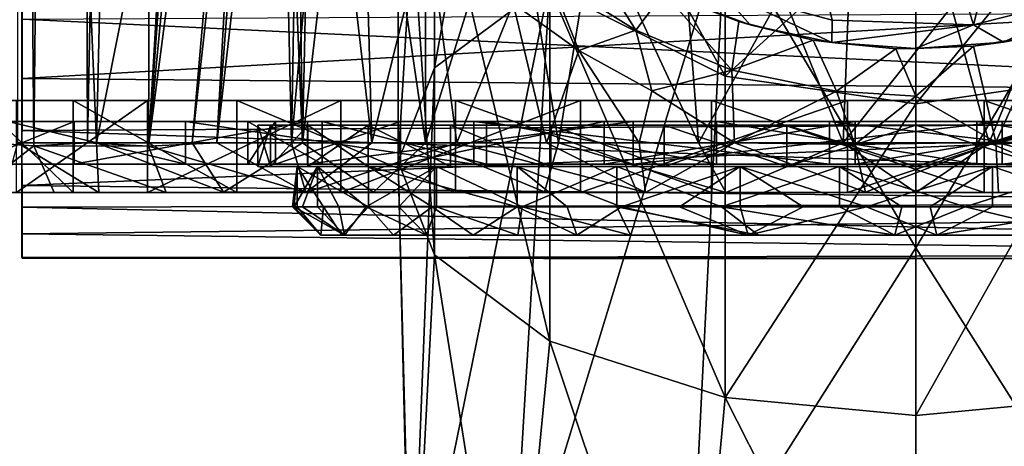
# Model space of a CAD drawing. Units: inches. Extents: x -5.5 to 8, y -10 to 11.2.
# Drawn here: x -0.7 to 0.1, y 7.8 to 8.1 of the extents above; entities that cross this region are included whole.
import ezdxf

# ---------------------------------------------------------------- set-up
doc = ezdxf.new("R2010")
doc.units = ezdxf.units.IN
doc.layers.get('0').update_dxf_attribs({"true_color": 0xc2ced6})

msp = doc.modelspace()

# ---------------------------------------------------------------- linework, layer by layer
for points in [[(-0.77434, 8.04461), (-0.76325, 11.19422), (-0.73636, 8.04202), (-0.77434, 8.04461)], [(-0.73636, 8.04202), (-0.76325, 11.19422), (-0.70299, 11.19422), (-0.73636, 8.04202)], [(-0.61125, 11.19422), (-0.74987, 9.61942), (-0.6838, 8.04461), (-0.61125, 11.19422)], [(-0.70299, 11.19422), (-0.69138, 8.04461), (-0.73636, 8.04202), (-0.70299, 11.19422)], [(-0.69138, 8.04461), (-0.70299, 11.19422), (-0.62932, 11.19422), (-0.69138, 8.04461)], [(-0.64025, 8.04194), (-0.69138, 8.04461), (-0.62932, 11.19422), (-0.64025, 8.04194)], [(-0.54115, 8.763), (-0.61125, 11.19422), (-0.6838, 8.04461), (-0.54115, 8.763)], [(-0.54104, 9.72381), (-0.64025, 8.04194), (-0.62932, 11.19422), (-0.54104, 9.72381)], [(0.04975, 8.14323), (-0.06835, 8.14713), (-0.47088, 9.83669), (0.04975, 8.14323)], [(-0.47088, 9.83669), (0.47409, 9.8364), (0.04975, 8.14323), (-0.47088, 9.83669)], [(-0.47088, 9.83669), (-0.06835, 8.14713), (-0.16324, 8.17297), (-0.47088, 9.83669)], [(0.04975, 8.14323), (0.47409, 9.8364), (0.16582, 8.17277), (0.04975, 8.14323)], [(-0.54108, 9.44631), (-0.64025, 8.04194), (-0.54104, 9.72381), (-0.54108, 9.44631)], [(-0.74987, 8.04461), (-0.6838, 8.04461), (-0.74987, 9.61942), (-0.74987, 8.04461)], [(-0.54108, 9.44631), (-0.54108, 9.07604), (-0.64025, 8.04194), (-0.54108, 9.44631)], [(-0.64025, 8.04194), (-0.54108, 9.07604), (-0.54095, 8.80282), (-0.64025, 8.04194)], [(-0.54095, 8.80282), (-0.58317, 8.04461), (-0.64025, 8.04194), (-0.54095, 8.80282)], [(-0.58317, 8.04461), (-0.54095, 8.80282), (-0.54086, 8.59169), (-0.58317, 8.04461)], [(-0.6838, 8.04461), (-0.60377, 8.04461), (-0.54115, 8.763), (-0.6838, 8.04461)], [(-0.60377, 8.04461), (-0.53672, 8.65376), (-0.54115, 8.763), (-0.60377, 8.04461)], [(-0.53672, 8.65376), (-0.60377, 8.04461), (-0.51142, 8.04461), (-0.53672, 8.65376)], [(-0.51142, 8.04461), (-0.51864, 8.56683), (-0.53672, 8.65376), (-0.51142, 8.04461)], [(-0.40106, 8.10732), (-0.30463, 8.17933), (-0.30463, 8.64344), (-0.40106, 8.10732)], [(-0.30463, 8.64344), (-0.40106, 8.53097), (-0.40106, 8.10732), (-0.30463, 8.64344)], [(-0.5311, 8.50152), (-0.58317, 8.04461), (-0.54086, 8.59169), (-0.5311, 8.50152)], [(-0.50155, 8.51439), (-0.51864, 8.56683), (-0.51142, 8.04461), (-0.50155, 8.51439)], [(-0.43147, 8.02913), (-0.40106, 8.10732), (-0.40106, 8.53097), (-0.43147, 8.02913)], [(-0.40106, 8.53097), (-0.43147, 8.40885), (-0.43147, 8.02913), (-0.40106, 8.53097)], [(-0.51142, 8.04461), (-0.46604, 8.43675), (-0.50155, 8.51439), (-0.51142, 8.04461)], [(-0.5208, 8.04461), (-0.58317, 8.04461), (-0.5311, 8.50152), (-0.5208, 8.04461)], [(-0.5208, 8.04461), (-0.5311, 8.50152), (-0.51392, 8.43249), (-0.5208, 8.04461)], [(-0.46604, 8.43675), (-0.51142, 8.04461), (-0.40863, 8.04461), (-0.46604, 8.43675)], [(-0.40863, 8.04461), (-0.40856, 8.35234), (-0.46604, 8.43675), (-0.40863, 8.04461)], [(-0.5208, 8.04461), (-0.51392, 8.43249), (-0.49153, 8.37077), (-0.5208, 8.04461)], [(-0.40106, 7.95094), (-0.43147, 8.02913), (-0.43147, 8.40885), (-0.40106, 7.95094)], [(-0.43147, 8.40885), (-0.40106, 8.28674), (-0.40106, 7.95094), (-0.43147, 8.40885)], [(-0.45365, 8.04461), (-0.5208, 8.04461), (-0.49153, 8.37077), (-0.45365, 8.04461)], [(-0.49153, 8.37077), (-0.46067, 8.31013), (-0.45365, 8.04461), (-0.49153, 8.37077)], [(-0.74617, 8.05494), (-0.74617, 8.36507), (-0.74614, 8.14799), (-0.74617, 8.05494)], [(-0.74617, 8.36507), (-0.74617, 8.05494), (-0.74617, 8.2314), (-0.74617, 8.36507)], [(-0.15781, 8.10039), (-0.30463, 8.17427), (-0.30463, 8.36433), (-0.15781, 8.10039)], [(-0.30463, 8.36433), (-0.15781, 8.27335), (-0.15781, 8.10039), (-0.30463, 8.36433)], [(-0.40863, 8.04461), (-0.33517, 8.27898), (-0.40856, 8.35234), (-0.40863, 8.04461)], [(-0.45365, 8.04461), (-0.46067, 8.31013), (-0.40726, 8.23214), (-0.45365, 8.04461)], [(-0.30463, 7.87893), (-0.40106, 7.95094), (-0.40106, 8.28674), (-0.30463, 7.87893)], [(-0.40106, 8.28674), (-0.30463, 8.17427), (-0.30463, 7.87893), (-0.40106, 8.28674)], [(-0.33517, 8.27898), (-0.40863, 8.04461), (-0.29748, 8.04461), (-0.33517, 8.27898)], [(-0.29748, 8.04461), (-0.26693, 8.23149), (-0.33517, 8.27898), (-0.29748, 8.04461)], [(-0.15781, 8.10039), (-0.15781, 8.27335), (0.0016, 8.24467), (-0.15781, 8.10039)], [(0.0016, 8.0771), (0.0016, 8.24467), (0.16101, 8.27335), (0.0016, 8.0771)], [(0.16101, 8.27335), (0.16101, 8.10039), (0.0016, 8.0771), (0.16101, 8.27335)], [(0.0016, 8.24467), (0.0016, 8.0771), (-0.15781, 8.10039), (0.0016, 8.24467)], [(0.0016, 8.24154), (-0.15781, 8.22663), (0.0016, 7.95671), (0.0016, 8.24154)], [(0.0016, 8.24154), (0.0016, 7.95671), (0.16101, 8.22663), (0.0016, 8.24154)], [(0.99794, 8.19755), (-0.74617, 8.2314), (-0.74594, 8.09832), (0.99794, 8.19755)], [(-0.74617, 8.2314), (-0.74617, 8.00898), (-0.74594, 8.09832), (-0.74617, 8.2314)], [(-0.74617, 8.00898), (-0.74617, 8.2314), (-0.74617, 8.05494), (-0.74617, 8.00898)], [(-0.40726, 8.23214), (-0.38235, 8.04461), (-0.45365, 8.04461), (-0.40726, 8.23214)], [(-0.38235, 8.04461), (-0.40726, 8.23214), (-0.33538, 8.16117), (-0.38235, 8.04461)], [(-0.26693, 8.23149), (-0.29748, 8.04461), (-0.18025, 8.04461), (-0.26693, 8.23149)], [(-0.18025, 8.04461), (-0.19172, 8.19429), (-0.26693, 8.23149), (-0.18025, 8.04461)], [(-0.15781, 8.22663), (-0.30463, 8.17933), (-0.33699, 7.63945), (-0.15781, 8.22663)], [(-0.33699, 7.63945), (-0.1863, 7.66031), (-0.15781, 8.22663), (-0.33699, 7.63945)], [(0.0016, 7.95671), (-0.15781, 8.22663), (-0.1863, 7.66031), (0.0016, 7.95671)], [(0.16101, 8.22663), (0.0016, 7.95671), (0.1895, 7.66031), (0.16101, 8.22663)], [(-0.30514, 8.18433), (-0.27711, 8.20935), (-0.2328, 8.13878), (-0.30514, 8.18433)], [(-0.2328, 8.13878), (-0.27711, 8.20935), (-0.20911, 8.17), (-0.2328, 8.13878)], [(-0.74594, 8.09832), (0.99794, 8.08304), (0.99794, 8.19755), (-0.74594, 8.09832)], [(-0.18025, 8.04461), (-0.11035, 8.17007), (-0.19172, 8.19429), (-0.18025, 8.04461)], [(-0.30463, 8.17933), (-0.40106, 8.10732), (-0.42061, 7.60929), (-0.30463, 8.17933)], [(-0.42061, 7.60929), (-0.33699, 7.63945), (-0.30463, 8.17933), (-0.42061, 7.60929)], [(-0.28024, 8.12173), (-0.33538, 8.16117), (-0.30514, 8.18433), (-0.28024, 8.12173)], [(-0.2328, 8.13878), (-0.28024, 8.12173), (-0.30514, 8.18433), (-0.2328, 8.13878)], [(-0.15781, 7.83163), (-0.30463, 7.87893), (-0.30463, 8.17427), (-0.15781, 7.83163)], [(-0.30463, 8.17427), (-0.15781, 8.10039), (-0.15781, 7.83163), (-0.30463, 8.17427)], [(-0.13705, 8.14329), (-0.20284, 8.16783), (-0.16324, 8.17297), (-0.13705, 8.14329)], [(-0.06872, 8.12842), (-0.13705, 8.14329), (-0.16324, 8.17297), (-0.06872, 8.12842)], [(-0.16324, 8.17297), (-0.06835, 8.14713), (-0.06872, 8.12842), (-0.16324, 8.17297)], [(0.16582, 8.17277), (0.07493, 8.12891), (0.04975, 8.14323), (0.16582, 8.17277)], [(0.07493, 8.12891), (0.16582, 8.17277), (0.14025, 8.14329), (0.07493, 8.12891)], [(-0.15248, 8.1055), (-0.2328, 8.13878), (-0.20911, 8.17), (-0.15248, 8.1055)], [(-0.20911, 8.17), (-0.14661, 8.14617), (-0.15248, 8.1055), (-0.20911, 8.17)], [(-0.14661, 8.14617), (-0.20911, 8.17), (-0.20284, 8.16783), (-0.14661, 8.14617)], [(-0.14661, 8.14617), (-0.20284, 8.16783), (-0.13705, 8.14329), (-0.14661, 8.14617)], [(-0.05931, 8.04461), (-0.11035, 8.17007), (-0.18025, 8.04461), (-0.05931, 8.04461)], [(-0.05931, 8.04461), (-0.05477, 8.16099), (-0.11035, 8.17007), (-0.05931, 8.04461)], [(0.0315, 8.15842), (0.06286, 8.04461), (0.11378, 8.17008), (0.0315, 8.15842)], [(0.11378, 8.17008), (0.06286, 8.04461), (0.18379, 8.04461), (0.11378, 8.17008)], [(-0.74614, 8.14799), (0.99793, 8.15737), (0.99792, 8.06429), (-0.74614, 8.14799)], [(-0.30753, 8.04461), (-0.38235, 8.04461), (-0.33538, 8.16117), (-0.30753, 8.04461)], [(-0.30753, 8.04461), (-0.33538, 8.16117), (-0.28024, 8.12173), (-0.30753, 8.04461)], [(0.0315, 8.15842), (-0.05477, 8.16099), (-0.05931, 8.04461), (0.0315, 8.15842)], [(-0.05931, 8.04461), (0.06286, 8.04461), (0.0315, 8.15842), (-0.05931, 8.04461)], [(0.99792, 8.06429), (-0.74617, 8.05494), (-0.74614, 8.14799), (0.99792, 8.06429)], [(-0.15248, 8.1055), (-0.14661, 8.14617), (-0.08426, 8.13044), (-0.15248, 8.1055)], [(-0.13705, 8.14329), (-0.08426, 8.13044), (-0.14661, 8.14617), (-0.13705, 8.14329)], [(-0.06872, 8.12842), (-0.06835, 8.14713), (0.04975, 8.14323), (-0.06872, 8.12842)], [(-0.2328, 8.13878), (-0.21919, 8.08808), (-0.28024, 8.12173), (-0.2328, 8.13878)], [(-0.15248, 8.1055), (-0.21919, 8.08808), (-0.2328, 8.13878), (-0.15248, 8.1055)], [(-0.13705, 8.14329), (-0.06872, 8.12842), (-0.08426, 8.13044), (-0.13705, 8.14329)], [(0.04975, 8.14323), (0.00132, 8.12338), (-0.06872, 8.12842), (0.04975, 8.14323)], [(0.07493, 8.12891), (0.00132, 8.12338), (0.04975, 8.14323), (0.07493, 8.12891)], [(0.07493, 8.12891), (0.14025, 8.14329), (0.10919, 8.13525), (0.07493, 8.12891)], [(-0.15248, 8.1055), (-0.08426, 8.13044), (-0.06469, 8.08788), (-0.15248, 8.1055)], [(-0.06469, 8.08788), (-0.08426, 8.13044), (-0.01521, 8.12334), (-0.06469, 8.08788)], [(-0.01521, 8.12334), (-0.08426, 8.13044), (-0.06872, 8.12842), (-0.01521, 8.12334)], [(0.06862, 8.04523), (0.04973, 8.12533), (0.10919, 8.13525), (0.06862, 8.04523)], [(0.10919, 8.13525), (0.04973, 8.12533), (0.07493, 8.12891), (0.10919, 8.13525)], [(0.10919, 8.13525), (0.11728, 8.05288), (0.06862, 8.04523), (0.10919, 8.13525)], [(-0.22991, 8.04461), (-0.30753, 8.04461), (-0.28024, 8.12173), (-0.22991, 8.04461)], [(-0.28024, 8.12173), (-0.21919, 8.08808), (-0.22991, 8.04461), (-0.28024, 8.12173)], [(-0.06872, 8.12842), (0.00132, 8.12338), (-0.01521, 8.12334), (-0.06872, 8.12842)], [(-0.01521, 8.12334), (0.00162, 8.08353), (-0.06469, 8.08788), (-0.01521, 8.12334)], [(-0.01521, 8.12334), (0.04973, 8.12533), (0.00162, 8.08353), (-0.01521, 8.12334)], [(0.04973, 8.12533), (-0.01521, 8.12334), (0.00132, 8.12338), (0.04973, 8.12533)], [(0.00132, 8.12338), (0.07493, 8.12891), (0.04973, 8.12533), (0.00132, 8.12338)], [(0.00162, 8.08353), (0.04973, 8.12533), (0.06862, 8.04523), (0.00162, 8.08353)], [(-0.43147, 8.02913), (-0.42061, 7.60929), (-0.40106, 8.10732), (-0.43147, 8.02913)], [(-0.15248, 8.1055), (-0.15016, 8.04461), (-0.21919, 8.08808), (-0.15248, 8.1055)], [(-0.15016, 8.04461), (-0.15248, 8.1055), (-0.06469, 8.08788), (-0.15016, 8.04461)], [(0.99794, 8.08304), (-0.74594, 8.09832), (-0.74617, 8.00898), (0.99794, 8.08304)], [(-0.15781, 7.83163), (-0.15781, 8.10039), (0.0016, 8.0771), (-0.15781, 7.83163)], [(0.16101, 8.10039), (0.16101, 7.83163), (0.0016, 7.81672), (0.16101, 8.10039)], [(0.0016, 7.81672), (0.0016, 8.0771), (0.16101, 8.10039), (0.0016, 7.81672)], [(-0.74617, 8.00898), (0.99793, 7.98914), (0.99794, 8.08304), (-0.74617, 8.00898)], [(-0.15016, 8.04461), (-0.22991, 8.04461), (-0.21919, 8.08808), (-0.15016, 8.04461)], [(-0.06469, 8.08788), (-0.04936, 8.04314), (-0.15016, 8.04461), (-0.06469, 8.08788)], [(-0.06469, 8.08788), (0.00162, 8.08353), (-0.04936, 8.04314), (-0.06469, 8.08788)], [(-0.04936, 8.04314), (0.00162, 8.08353), (0.06862, 8.04523), (-0.04936, 8.04314)], [(-0.78323, 8.08005), (-0.78323, 8.0032), (-0.70338, 8.0032), (-0.78323, 8.08005)], [(-0.70338, 8.0032), (-0.70338, 8.08005), (-0.78323, 8.08005), (-0.70338, 8.0032)], [(-0.78323, 8.08005), (-0.70338, 8.08005), (-0.56643, 8.08005), (-0.78323, 8.08005)], [(-0.38345, 8.08005), (-0.78323, 8.08005), (-0.56643, 8.08005), (-0.38345, 8.08005)], [(-0.78323, 8.08005), (-0.38345, 8.08005), (0.48278, 8.08005), (-0.78323, 8.08005)], [(-0.75085, 8.08005), (-0.78323, 8.08005), (0.48278, 8.08005), (-0.75085, 8.08005)], [(-0.64126, 8.08005), (-0.64126, 8.0032), (-0.75085, 8.0032), (-0.64126, 8.08005)], [(-0.75085, 8.0032), (-0.75085, 8.08005), (-0.64126, 8.08005), (-0.75085, 8.0032)], [(-0.64126, 8.08005), (-0.75085, 8.08005), (0.48278, 8.08005), (-0.64126, 8.08005)], [(-0.70338, 8.08005), (-0.70338, 8.0032), (-0.56643, 8.0032), (-0.70338, 8.08005)], [(-0.56643, 8.0032), (-0.56643, 8.08005), (-0.70338, 8.08005), (-0.56643, 8.0032)], [(-0.47958, 8.08005), (-0.47958, 8.0032), (-0.64126, 8.0032), (-0.47958, 8.08005)], [(-0.64126, 8.0032), (-0.64126, 8.08005), (-0.47958, 8.08005), (-0.64126, 8.0032)], [(0.48278, 8.08005), (0.56963, 8.08005), (-0.64126, 8.08005), (0.48278, 8.08005)], [(-0.27892, 8.08005), (-0.47958, 8.08005), (-0.64126, 8.08005), (-0.27892, 8.08005)], [(-0.64126, 8.08005), (0.56963, 8.08005), (-0.27892, 8.08005), (-0.64126, 8.08005)], [(-0.56643, 8.08005), (-0.56643, 8.0032), (-0.38345, 8.0032), (-0.56643, 8.08005)], [(-0.38345, 8.0032), (-0.38345, 8.08005), (-0.56643, 8.08005), (-0.38345, 8.0032)], [(-0.27892, 8.08005), (-0.27892, 8.0032), (-0.47958, 8.0032), (-0.27892, 8.08005)], [(-0.47958, 8.0032), (-0.47958, 8.08005), (-0.27892, 8.08005), (-0.47958, 8.0032)], [(-0.38345, 8.08005), (-0.38345, 8.0032), (-0.16928, 8.0032), (-0.38345, 8.08005)], [(-0.16928, 8.0032), (-0.16928, 8.08005), (-0.38345, 8.08005), (-0.16928, 8.0032)], [(-0.38345, 8.08005), (-0.16928, 8.08005), (0.05874, 8.08005), (-0.38345, 8.08005)], [(0.48278, 8.08005), (-0.38345, 8.08005), (0.05874, 8.08005), (0.48278, 8.08005)], [(-0.05553, 8.08005), (-0.05553, 8.0032), (-0.27892, 8.0032), (-0.05553, 8.08005)], [(-0.27892, 8.0032), (-0.27892, 8.08005), (-0.05553, 8.08005), (-0.27892, 8.0032)], [(0.56963, 8.08005), (-0.05553, 8.08005), (-0.27892, 8.08005), (0.56963, 8.08005)], [(-0.16928, 8.08005), (-0.16928, 8.0032), (0.05874, 8.0032), (-0.16928, 8.08005)], [(0.05874, 8.0032), (0.05874, 8.08005), (-0.16928, 8.08005), (0.05874, 8.0032)], [(0.0016, 8.0771), (0.0016, 7.81672), (-0.15781, 7.83163), (0.0016, 8.0771)], [(0.17248, 8.08005), (0.17248, 8.0032), (-0.05553, 8.0032), (0.17248, 8.08005)], [(-0.05553, 8.0032), (-0.05553, 8.08005), (0.17248, 8.08005), (-0.05553, 8.0032)], [(-0.05553, 8.08005), (0.56963, 8.08005), (0.17248, 8.08005), (-0.05553, 8.08005)], [(0.05874, 8.08005), (0.05874, 8.0032), (0.28212, 8.0032), (0.05874, 8.08005)], [(0.28212, 8.0032), (0.28212, 8.08005), (0.05874, 8.08005), (0.28212, 8.0032)], [(0.28212, 8.08005), (0.48278, 8.08005), (0.05874, 8.08005), (0.28212, 8.08005)], [(-0.74617, 8.05494), (0.99792, 8.06429), (0.99762, 7.99463), (-0.74617, 8.05494)], [(-0.7025, 8.06233), (-0.7904, 8.06233), (-0.4951, 8.06233), (-0.7025, 8.06233)], [(-0.75772, 8.06233), (-0.55711, 8.06233), (-0.7904, 8.06233), (-0.75772, 8.06233)], [(-0.4951, 8.06233), (-0.7904, 8.06233), (-0.55711, 8.06233), (-0.4951, 8.06233)], [(-0.7025, 8.06233), (-0.7025, 8.0269), (-0.7904, 8.0269), (-0.7025, 8.06233)], [(-0.7904, 8.0269), (-0.7904, 8.06233), (-0.7025, 8.06233), (-0.7904, 8.0269)], [(-0.53406, 8.06233), (-0.75772, 8.06233), (-0.60944, 8.06233), (-0.53406, 8.06233)], [(-0.75772, 8.06233), (-0.53406, 8.06233), (-0.55711, 8.06233), (-0.75772, 8.06233)], [(-0.75772, 8.06233), (-0.75772, 8.0269), (-0.60944, 8.0269), (-0.75772, 8.06233)], [(-0.60944, 8.0269), (-0.60944, 8.06233), (-0.75772, 8.06233), (-0.60944, 8.0269)], [(-0.7025, 8.06233), (-0.4951, 8.06233), (-0.35748, 8.06233), (-0.7025, 8.06233)], [(-0.50741, 8.06233), (-0.7025, 8.06233), (-0.35748, 8.06233), (-0.50741, 8.06233)], [(-0.50741, 8.06233), (-0.50741, 8.0269), (-0.7025, 8.0269), (-0.50741, 8.06233)], [(-0.7025, 8.0269), (-0.7025, 8.06233), (-0.50741, 8.06233), (-0.7025, 8.0269)], [(-0.60944, 8.06233), (-0.42946, 8.06233), (-0.53406, 8.06233), (-0.60944, 8.06233)], [(-0.36814, 8.06233), (-0.42946, 8.06233), (-0.60944, 8.06233), (-0.36814, 8.06233)], [(-0.60944, 8.06233), (-0.60944, 8.0269), (-0.36814, 8.0269), (-0.60944, 8.06233)], [(-0.36814, 8.0269), (-0.36814, 8.06233), (-0.60944, 8.06233), (-0.36814, 8.0269)], [(-0.53406, 8.06233), (-0.53406, 8.0269), (-0.55711, 8.0269), (-0.53406, 8.06233)], [(-0.55711, 8.0269), (-0.55711, 8.06233), (-0.53406, 8.06233), (-0.55711, 8.0269)], [(-0.55711, 8.06233), (-0.55711, 8.0269), (-0.4951, 8.0269), (-0.55711, 8.06233)], [(-0.4951, 8.0269), (-0.4951, 8.06233), (-0.55711, 8.06233), (-0.4951, 8.0269)], [(-0.5383, 8.05926), (-0.54898, 8.05926), (-0.27369, 8.05926), (-0.5383, 8.05926)], [(-0.5383, 8.05926), (-0.27369, 8.05926), (-0.54898, 8.05926), (-0.5383, 8.05926)], [(-0.54898, 8.05926), (-0.54898, 8.02493), (-0.5383, 8.02493), (-0.54898, 8.05926)], [(-0.5383, 8.02493), (-0.5383, 8.05926), (-0.54898, 8.05926), (-0.5383, 8.02493)], [(-0.5383, 8.05926), (-0.5383, 8.02493), (-0.54898, 8.02493), (-0.5383, 8.05926)], [(-0.54898, 8.02493), (-0.54898, 8.05926), (-0.5383, 8.05926), (-0.54898, 8.02493)], [(-0.5383, 8.05926), (-0.27369, 8.05926), (-0.50707, 8.05926), (-0.5383, 8.05926)], [(-0.5383, 8.05926), (-0.50707, 8.05926), (-0.27369, 8.05926), (-0.5383, 8.05926)], [(-0.50707, 8.05926), (-0.5383, 8.05926), (-0.5383, 8.02493), (-0.50707, 8.05926)], [(-0.5383, 8.02493), (-0.50707, 8.02493), (-0.50707, 8.05926), (-0.5383, 8.02493)], [(-0.50707, 8.05926), (-0.50707, 8.02493), (-0.5383, 8.02493), (-0.50707, 8.05926)], [(-0.5383, 8.02493), (-0.5383, 8.05926), (-0.50707, 8.05926), (-0.5383, 8.02493)], [(-0.42946, 8.06233), (-0.42946, 8.0269), (-0.53406, 8.0269), (-0.42946, 8.06233)], [(-0.53406, 8.0269), (-0.53406, 8.06233), (-0.42946, 8.06233), (-0.53406, 8.0269)], [(-0.50741, 8.06233), (-0.16518, 8.06233), (-0.23482, 8.06233), (-0.50741, 8.06233)], [(-0.16518, 8.06233), (-0.50741, 8.06233), (-0.35748, 8.06233), (-0.16518, 8.06233)], [(-0.23482, 8.06233), (-0.23482, 8.0269), (-0.50741, 8.0269), (-0.23482, 8.06233)], [(-0.50741, 8.0269), (-0.50741, 8.06233), (-0.23482, 8.06233), (-0.50741, 8.0269)], [(-0.27369, 8.05926), (-0.45647, 8.05926), (-0.50707, 8.05926), (-0.27369, 8.05926)], [(-0.50707, 8.05926), (-0.27369, 8.05926), (-0.27369, 8.05926), (-0.50707, 8.05926)], [(-0.27369, 8.05926), (-0.27369, 8.05926), (-0.50707, 8.05926), (-0.27369, 8.05926)], [(-0.45647, 8.05926), (-0.27369, 8.05926), (-0.50707, 8.05926), (-0.45647, 8.05926)], [(-0.45647, 8.05926), (-0.50707, 8.05926), (-0.50707, 8.02493), (-0.45647, 8.05926)], [(-0.50707, 8.02493), (-0.45647, 8.02493), (-0.45647, 8.05926), (-0.50707, 8.02493)], [(-0.50707, 8.05926), (-0.45647, 8.05926), (-0.45647, 8.02493), (-0.50707, 8.05926)], [(-0.45647, 8.02493), (-0.50707, 8.02493), (-0.50707, 8.05926), (-0.45647, 8.02493)], [(-0.4951, 8.06233), (-0.4951, 8.0269), (-0.35748, 8.0269), (-0.4951, 8.06233)], [(-0.35748, 8.0269), (-0.35748, 8.06233), (-0.4951, 8.06233), (-0.35748, 8.0269)], [(-0.45647, 8.05926), (-0.27369, 8.05926), (-0.38772, 8.05926), (-0.45647, 8.05926)], [(-0.38772, 8.05926), (-0.27369, 8.05926), (-0.45647, 8.05926), (-0.38772, 8.05926)], [(-0.45647, 8.05926), (-0.45647, 8.02493), (-0.38772, 8.02493), (-0.45647, 8.05926)], [(-0.38772, 8.02493), (-0.38772, 8.05926), (-0.45647, 8.05926), (-0.38772, 8.02493)], [(-0.45647, 8.05926), (-0.38772, 8.05926), (-0.38772, 8.02493), (-0.45647, 8.05926)], [(-0.38772, 8.02493), (-0.45647, 8.02493), (-0.45647, 8.05926), (-0.38772, 8.02493)], [(-0.42946, 8.06233), (-0.36814, 8.06233), (-0.25923, 8.06233), (-0.42946, 8.06233)], [(-0.25923, 8.06233), (-0.25923, 8.0269), (-0.42946, 8.0269), (-0.25923, 8.06233)], [(-0.42946, 8.0269), (-0.42946, 8.06233), (-0.25923, 8.06233), (-0.42946, 8.0269)], [(-0.38772, 8.05926), (-0.27369, 8.05926), (-0.30386, 8.05926), (-0.38772, 8.05926)], [(-0.27369, 8.05926), (-0.38772, 8.05926), (-0.30386, 8.05926), (-0.27369, 8.05926)], [(-0.38772, 8.05926), (-0.38772, 8.02493), (-0.30386, 8.02493), (-0.38772, 8.05926)], [(-0.30386, 8.02493), (-0.30386, 8.05926), (-0.38772, 8.05926), (-0.30386, 8.02493)], [(-0.38772, 8.05926), (-0.30386, 8.05926), (-0.30386, 8.02493), (-0.38772, 8.05926)], [(-0.30386, 8.02493), (-0.38772, 8.02493), (-0.38772, 8.05926), (-0.30386, 8.02493)], [(-0.07055, 8.06233), (-0.25923, 8.06233), (-0.36814, 8.06233), (-0.07055, 8.06233)], [(-0.36814, 8.06233), (-0.36814, 8.0269), (-0.07055, 8.0269), (-0.36814, 8.06233)], [(-0.07055, 8.0269), (-0.07055, 8.06233), (-0.36814, 8.06233), (-0.07055, 8.0269)], [(-0.35748, 8.06233), (-0.35748, 8.0269), (-0.16518, 8.0269), (-0.35748, 8.06233)], [(-0.16518, 8.0269), (-0.16518, 8.06233), (-0.35748, 8.06233), (-0.16518, 8.0269)], [(-0.30386, 8.05926), (-0.27369, 8.05926), (-0.2091, 8.05926), (-0.30386, 8.05926)], [(-0.30386, 8.05926), (-0.2091, 8.05926), (-0.27369, 8.05926), (-0.30386, 8.05926)], [(-0.30386, 8.05926), (-0.30386, 8.02493), (-0.2091, 8.02493), (-0.30386, 8.05926)], [(-0.2091, 8.02493), (-0.2091, 8.05926), (-0.30386, 8.05926), (-0.2091, 8.02493)], [(-0.30386, 8.05926), (-0.2091, 8.05926), (-0.2091, 8.02493), (-0.30386, 8.05926)], [(-0.2091, 8.02493), (-0.30386, 8.02493), (-0.30386, 8.05926), (-0.2091, 8.02493)], [(-0.27369, 8.05926), (0.0016, 8.05926), (0.0016, 8.05926), (-0.27369, 8.05926)], [(0.0016, 8.05926), (-0.27369, 8.05926), (-0.27369, 8.05926), (0.0016, 8.05926)], [(-0.27369, 8.05926), (0.0016, 8.05926), (0.0016, 8.05926), (-0.27369, 8.05926)], [(0.0016, 8.05926), (-0.27369, 8.05926), (-0.27369, 8.05926), (0.0016, 8.05926)], [(0.0016, 8.05926), (-0.2091, 8.05926), (-0.27369, 8.05926), (0.0016, 8.05926)], [(-0.27369, 8.05926), (-0.2091, 8.05926), (0.0016, 8.05926), (-0.27369, 8.05926)], [(-0.25923, 8.06233), (-0.07055, 8.06233), (-0.0493, 8.06233), (-0.25923, 8.06233)], [(-0.0493, 8.06233), (-0.0493, 8.0269), (-0.25923, 8.0269), (-0.0493, 8.06233)], [(-0.25923, 8.0269), (-0.25923, 8.06233), (-0.0493, 8.06233), (-0.25923, 8.0269)], [(-0.23482, 8.06233), (0.0525, 8.06233), (0.07375, 8.06233), (-0.23482, 8.06233)], [(0.0525, 8.06233), (-0.23482, 8.06233), (-0.16518, 8.06233), (0.0525, 8.06233)], [(0.07375, 8.06233), (0.07375, 8.0269), (-0.23482, 8.0269), (0.07375, 8.06233)], [(-0.23482, 8.0269), (-0.23482, 8.06233), (0.07375, 8.06233), (-0.23482, 8.0269)], [(0.0016, 8.05926), (-0.10631, 8.05926), (-0.2091, 8.05926), (0.0016, 8.05926)], [(-0.10631, 8.05926), (0.0016, 8.05926), (-0.2091, 8.05926), (-0.10631, 8.05926)], [(-0.2091, 8.05926), (-0.2091, 8.02493), (-0.10631, 8.02493), (-0.2091, 8.05926)], [(-0.10631, 8.02493), (-0.10631, 8.05926), (-0.2091, 8.05926), (-0.10631, 8.02493)], [(-0.10631, 8.05926), (-0.10631, 8.02493), (-0.2091, 8.02493), (-0.10631, 8.05926)], [(-0.2091, 8.02493), (-0.2091, 8.05926), (-0.10631, 8.05926), (-0.2091, 8.02493)], [(-0.16518, 8.06233), (-0.16518, 8.0269), (0.0525, 8.0269), (-0.16518, 8.06233)], [(0.0525, 8.0269), (0.0525, 8.06233), (-0.16518, 8.06233), (0.0525, 8.0269)], [(0.0016, 8.05926), (-0.10631, 8.05926), (0.0016, 8.05926), (0.0016, 8.05926)], [(0.0016, 8.05926), (0.0016, 8.05926), (-0.10631, 8.05926), (0.0016, 8.05926)], [(0.0016, 8.05926), (-0.10631, 8.05926), (-0.10631, 8.02493), (0.0016, 8.05926)], [(-0.10631, 8.02493), (0.0016, 8.02493), (0.0016, 8.05926), (-0.10631, 8.02493)], [(-0.10631, 8.05926), (0.0016, 8.05926), (0.0016, 8.02493), (-0.10631, 8.05926)], [(0.0016, 8.02493), (-0.10631, 8.02493), (-0.10631, 8.05926), (0.0016, 8.02493)], [(0.23803, 8.06233), (-0.0493, 8.06233), (-0.07055, 8.06233), (0.23803, 8.06233)], [(-0.07055, 8.06233), (-0.07055, 8.0269), (0.23803, 8.0269), (-0.07055, 8.06233)], [(0.23803, 8.0269), (0.23803, 8.06233), (-0.07055, 8.06233), (0.23803, 8.0269)], [(-0.0493, 8.06233), (0.23803, 8.06233), (0.16839, 8.06233), (-0.0493, 8.06233)], [(0.16839, 8.06233), (0.16839, 8.0269), (-0.0493, 8.0269), (0.16839, 8.06233)], [(-0.0493, 8.0269), (-0.0493, 8.06233), (0.16839, 8.06233), (-0.0493, 8.0269)], [(0.0016, 8.05926), (0.27689, 8.05926), (0.27689, 8.05926), (0.0016, 8.05926)], [(0.27689, 8.05926), (0.0016, 8.05926), (0.0016, 8.05926), (0.27689, 8.05926)], [(0.0016, 8.05926), (0.27689, 8.05926), (0.27689, 8.05926), (0.0016, 8.05926)], [(0.27689, 8.05926), (0.0016, 8.05926), (0.0016, 8.05926), (0.27689, 8.05926)], [(0.10952, 8.05926), (0.0016, 8.05926), (0.2123, 8.05926), (0.10952, 8.05926)], [(0.0016, 8.05926), (0.27689, 8.05926), (0.2123, 8.05926), (0.0016, 8.05926)], [(0.10952, 8.05926), (0.2123, 8.05926), (0.0016, 8.05926), (0.10952, 8.05926)], [(0.0016, 8.05926), (0.0016, 8.05926), (0.10952, 8.05926), (0.0016, 8.05926)], [(0.2123, 8.05926), (0.27689, 8.05926), (0.0016, 8.05926), (0.2123, 8.05926)], [(0.10952, 8.05926), (0.0016, 8.05926), (0.0016, 8.05926), (0.10952, 8.05926)], [(0.10952, 8.05926), (0.0016, 8.05926), (0.0016, 8.02493), (0.10952, 8.05926)], [(0.0016, 8.02493), (0.10952, 8.02493), (0.10952, 8.05926), (0.0016, 8.02493)], [(0.0016, 8.05926), (0.10952, 8.05926), (0.10952, 8.02493), (0.0016, 8.05926)], [(0.10952, 8.02493), (0.0016, 8.02493), (0.0016, 8.05926), (0.10952, 8.02493)], [(0.26243, 8.06233), (0.07375, 8.06233), (0.0525, 8.06233), (0.26243, 8.06233)], [(0.0525, 8.06233), (0.0525, 8.0269), (0.26243, 8.0269), (0.0525, 8.06233)], [(0.26243, 8.0269), (0.26243, 8.06233), (0.0525, 8.06233), (0.26243, 8.0269)], [(0.07375, 8.06233), (0.26243, 8.06233), (0.37134, 8.06233), (0.07375, 8.06233)], [(0.37134, 8.06233), (0.37134, 8.0269), (0.07375, 8.0269), (0.37134, 8.06233)], [(0.07375, 8.0269), (0.07375, 8.06233), (0.37134, 8.06233), (0.07375, 8.0269)], [(0.99762, 7.99463), (-0.74615, 7.9908), (-0.74617, 8.05494), (0.99762, 7.99463)], [(-0.74617, 8.05494), (-0.74615, 7.9908), (-0.74608, 7.94819), (-0.74617, 8.05494)], [(-0.74617, 8.05494), (-0.74608, 7.94819), (-0.74617, 7.96841), (-0.74617, 8.05494)], [(-0.74617, 8.00898), (-0.74617, 8.05494), (-0.74617, 7.96841), (-0.74617, 8.00898)], [(0.21089, 8.0423), (0.06862, 8.04523), (0.11728, 8.05288), (0.21089, 8.0423)], [(-0.77434, 8.04461), (-0.73636, 8.04202), (-0.78682, 8.0032), (-0.77434, 8.04461)], [(-0.78682, 8.0032), (-0.73636, 8.04202), (-0.71927, 8.0032), (-0.78682, 8.0032)], [(-0.76105, 8.0032), (-0.6818, 8.0032), (-0.74987, 8.04461), (-0.76105, 8.0032)], [(-0.74987, 8.04461), (-0.6818, 8.0032), (-0.6838, 8.04461), (-0.74987, 8.04461)], [(-0.73636, 8.04202), (-0.69138, 8.04461), (-0.64025, 8.04194), (-0.73636, 8.04202)], [(-0.62546, 8.0032), (-0.71927, 8.0032), (-0.73636, 8.04202), (-0.62546, 8.0032)], [(-0.73636, 8.04202), (-0.64025, 8.04194), (-0.62546, 8.0032), (-0.73636, 8.04202)], [(-0.6838, 8.04461), (-0.6818, 8.0032), (-0.57755, 8.00341), (-0.6838, 8.04461)], [(-0.57755, 8.00341), (-0.60377, 8.04461), (-0.6838, 8.04461), (-0.57755, 8.00341)], [(-0.58317, 8.04461), (-0.50879, 8.0032), (-0.64025, 8.04194), (-0.58317, 8.04461)], [(-0.50879, 8.0032), (-0.62546, 8.0032), (-0.64025, 8.04194), (-0.50879, 8.0032)], [(-0.60377, 8.04461), (-0.57755, 8.00341), (-0.51142, 8.04461), (-0.60377, 8.04461)], [(-0.5208, 8.04461), (-0.50879, 8.0032), (-0.58317, 8.04461), (-0.5208, 8.04461)], [(-0.57755, 8.00341), (-0.4521, 8.0034), (-0.51142, 8.04461), (-0.57755, 8.00341)], [(-0.50879, 8.0032), (-0.5208, 8.04461), (-0.45365, 8.04461), (-0.50879, 8.0032)], [(-0.40863, 8.04461), (-0.51142, 8.04461), (-0.4521, 8.0034), (-0.40863, 8.04461)], [(-0.45365, 8.04461), (-0.38235, 8.04461), (-0.50879, 8.0032), (-0.45365, 8.04461)], [(-0.38235, 8.04461), (-0.22459, 8.0032), (-0.50879, 8.0032), (-0.38235, 8.04461)], [(-0.30902, 8.00352), (-0.40863, 8.04461), (-0.4521, 8.0034), (-0.30902, 8.00352)], [(-0.29748, 8.04461), (-0.40863, 8.04461), (-0.30902, 8.00352), (-0.29748, 8.04461)], [(-0.38235, 8.04461), (-0.30753, 8.04461), (-0.22459, 8.0032), (-0.38235, 8.04461)], [(-0.30902, 8.00352), (-0.15738, 8.0032), (-0.29748, 8.04461), (-0.30902, 8.00352)], [(-0.30753, 8.04461), (-0.22991, 8.04461), (-0.22459, 8.0032), (-0.30753, 8.04461)], [(-0.29748, 8.04461), (-0.15738, 8.0032), (-0.18025, 8.04461), (-0.29748, 8.04461)], [(-0.22991, 8.04461), (-0.15016, 8.04461), (-0.22459, 8.0032), (-0.22991, 8.04461)], [(-0.22459, 8.0032), (-0.15016, 8.04461), (-0.04059, 8.00329), (-0.22459, 8.0032)], [(-0.18025, 8.04461), (-0.15738, 8.0032), (-0.05931, 8.04461), (-0.18025, 8.04461)], [(-0.15738, 8.0032), (0.00161, 8.0032), (-0.05931, 8.04461), (-0.15738, 8.0032)], [(-0.04059, 8.00329), (-0.15016, 8.04461), (-0.04936, 8.04314), (-0.04059, 8.00329)], [(0.00161, 8.0032), (0.06286, 8.04461), (-0.05931, 8.04461), (0.00161, 8.0032)], [(-0.04059, 8.00329), (-0.04936, 8.04314), (0.06862, 8.04523), (-0.04059, 8.00329)], [(0.06862, 8.04523), (0.07061, 8.0032), (-0.04059, 8.00329), (0.06862, 8.04523)], [(0.00161, 8.0032), (0.16062, 8.00357), (0.06286, 8.04461), (0.00161, 8.0032)], [(0.16062, 8.00357), (0.18379, 8.04461), (0.06286, 8.04461), (0.16062, 8.00357)], [(0.06862, 8.04523), (0.21089, 8.0423), (0.22779, 8.0032), (0.06862, 8.04523)], [(0.07061, 8.0032), (0.06862, 8.04523), (0.22779, 8.0032), (0.07061, 8.0032)], [(-0.7025, 8.0269), (-0.4951, 8.0269), (-0.7904, 8.0269), (-0.7025, 8.0269)], [(-0.75772, 8.0269), (-0.7904, 8.0269), (-0.55711, 8.0269), (-0.75772, 8.0269)], [(-0.4951, 8.0269), (-0.55711, 8.0269), (-0.7904, 8.0269), (-0.4951, 8.0269)], [(-0.53406, 8.0269), (-0.60944, 8.0269), (-0.75772, 8.0269), (-0.53406, 8.0269)], [(-0.75772, 8.0269), (-0.55711, 8.0269), (-0.53406, 8.0269), (-0.75772, 8.0269)], [(-0.7025, 8.0269), (-0.35748, 8.0269), (-0.4951, 8.0269), (-0.7025, 8.0269)], [(-0.50741, 8.0269), (-0.35748, 8.0269), (-0.7025, 8.0269), (-0.50741, 8.0269)], [(-0.60944, 8.0269), (-0.53406, 8.0269), (-0.42946, 8.0269), (-0.60944, 8.0269)], [(-0.36814, 8.0269), (-0.60944, 8.0269), (-0.42946, 8.0269), (-0.36814, 8.0269)], [(-0.5383, 8.02493), (-0.27369, 8.02493), (-0.54898, 8.02493), (-0.5383, 8.02493)], [(-0.5383, 8.02493), (-0.54898, 8.02493), (-0.27369, 8.02493), (-0.5383, 8.02493)], [(-0.5383, 8.02493), (-0.50707, 8.02493), (-0.27369, 8.02493), (-0.5383, 8.02493)], [(-0.5383, 8.02493), (-0.27369, 8.02493), (-0.50707, 8.02493), (-0.5383, 8.02493)], [(-0.51611, 8.02493), (-0.51611, 7.99111), (-0.51992, 7.99111), (-0.51611, 8.02493)], [(-0.51611, 8.02493), (-0.51992, 7.99111), (-0.51842, 7.99111), (-0.51611, 8.02493)], [(-0.49895, 8.02493), (-0.51842, 7.99111), (-0.51144, 7.99111), (-0.49895, 8.02493)], [(-0.49895, 8.02493), (-0.51611, 8.02493), (-0.51842, 7.99111), (-0.49895, 8.02493)], [(-0.51611, 8.02493), (-0.45619, 8.02493), (-0.45619, 7.99111), (-0.51611, 8.02493)], [(-0.45619, 7.99111), (-0.49406, 7.99111), (-0.51611, 8.02493), (-0.45619, 7.99111)], [(-0.51611, 8.02493), (-0.49406, 7.99111), (-0.51611, 7.99111), (-0.51611, 8.02493)], [(-0.33199, 8.02493), (-0.45619, 8.02493), (-0.51611, 8.02493), (-0.33199, 8.02493)], [(-0.49895, 8.02493), (-0.33199, 8.02493), (-0.51611, 8.02493), (-0.49895, 8.02493)], [(-0.49895, 8.02493), (-0.51144, 7.99111), (-0.49895, 7.99111), (-0.49895, 8.02493)], [(-0.50741, 8.0269), (-0.23482, 8.0269), (-0.16518, 8.0269), (-0.50741, 8.0269)], [(-0.16518, 8.0269), (-0.35748, 8.0269), (-0.50741, 8.0269), (-0.16518, 8.0269)], [(-0.27369, 8.02493), (-0.50707, 8.02493), (-0.45647, 8.02493), (-0.27369, 8.02493)], [(-0.50707, 8.02493), (-0.27369, 8.02493), (-0.27369, 8.02493), (-0.50707, 8.02493)], [(-0.27369, 8.02493), (-0.50707, 8.02493), (-0.27369, 8.02493), (-0.27369, 8.02493)], [(-0.45647, 8.02493), (-0.50707, 8.02493), (-0.27369, 8.02493), (-0.45647, 8.02493)], [(-0.49895, 8.02493), (-0.49895, 7.99111), (-0.48111, 7.99111), (-0.49895, 8.02493)], [(-0.49895, 8.02493), (-0.48111, 7.99111), (-0.45824, 7.99111), (-0.49895, 8.02493)], [(-0.49895, 8.02493), (-0.45824, 7.99111), (-0.39945, 8.02493), (-0.49895, 8.02493)], [(-0.49895, 8.02493), (0.06562, 8.02493), (-0.14526, 8.02493), (-0.49895, 8.02493)], [(-0.39945, 8.02493), (0.06562, 8.02493), (-0.49895, 8.02493), (-0.39945, 8.02493)], [(-0.33199, 8.02493), (-0.49895, 8.02493), (-0.14526, 8.02493), (-0.33199, 8.02493)], [(-0.39945, 8.02493), (-0.45824, 7.99111), (-0.43082, 7.99111), (-0.39945, 8.02493)], [(-0.45647, 8.02493), (-0.38772, 8.02493), (-0.27369, 8.02493), (-0.45647, 8.02493)], [(-0.38772, 8.02493), (-0.45647, 8.02493), (-0.27369, 8.02493), (-0.38772, 8.02493)], [(-0.45619, 8.02493), (-0.33199, 8.02493), (-0.33199, 7.99111), (-0.45619, 8.02493)], [(-0.33199, 7.99111), (-0.40304, 7.99111), (-0.45619, 8.02493), (-0.33199, 7.99111)], [(-0.45619, 7.99111), (-0.45619, 8.02493), (-0.40304, 7.99111), (-0.45619, 7.99111)], [(-0.42061, 7.57582), (-0.43147, 8.02913), (-0.40106, 7.95094), (-0.42061, 7.57582)], [(-0.42061, 7.60929), (-0.43147, 8.02913), (-0.42061, 7.57582), (-0.42061, 7.60929)], [(-0.39945, 8.02493), (-0.43082, 7.99111), (-0.39945, 7.99111), (-0.39945, 8.02493)], [(-0.42946, 8.0269), (-0.25923, 8.0269), (-0.36814, 8.0269), (-0.42946, 8.0269)], [(-0.39945, 8.02493), (-0.39945, 7.99111), (-0.32762, 7.99111), (-0.39945, 8.02493)], [(-0.24849, 8.02493), (-0.39945, 8.02493), (-0.32762, 7.99111), (-0.24849, 8.02493)], [(0.06562, 8.02493), (-0.39945, 8.02493), (-0.24849, 8.02493), (0.06562, 8.02493)], [(-0.38772, 8.02493), (-0.30386, 8.02493), (-0.27369, 8.02493), (-0.38772, 8.02493)], [(-0.27369, 8.02493), (-0.30386, 8.02493), (-0.38772, 8.02493), (-0.27369, 8.02493)], [(-0.07055, 8.0269), (-0.36814, 8.0269), (-0.25923, 8.0269), (-0.07055, 8.0269)], [(-0.33199, 8.02493), (-0.24472, 7.99111), (-0.29018, 7.99111), (-0.33199, 8.02493)], [(-0.33199, 8.02493), (-0.14526, 8.02493), (-0.24472, 7.99111), (-0.33199, 8.02493)], [(-0.33199, 8.02493), (-0.29018, 7.99111), (-0.33199, 7.99111), (-0.33199, 8.02493)], [(-0.24849, 8.02493), (-0.32762, 7.99111), (-0.24849, 7.99111), (-0.24849, 8.02493)], [(-0.30386, 8.02493), (-0.2091, 8.02493), (-0.27369, 8.02493), (-0.30386, 8.02493)], [(-0.30386, 8.02493), (-0.27369, 8.02493), (-0.2091, 8.02493), (-0.30386, 8.02493)], [(-0.27369, 8.02493), (-0.27369, 8.02493), (0.0016, 8.02493), (-0.27369, 8.02493)], [(0.0016, 8.02493), (0.0016, 8.02493), (-0.27369, 8.02493), (0.0016, 8.02493)], [(-0.27369, 8.02493), (-0.27369, 8.02493), (0.0016, 8.02493), (-0.27369, 8.02493)], [(0.0016, 8.02493), (0.0016, 8.02493), (-0.27369, 8.02493), (0.0016, 8.02493)], [(0.0016, 8.02493), (-0.27369, 8.02493), (-0.2091, 8.02493), (0.0016, 8.02493)], [(-0.27369, 8.02493), (0.0016, 8.02493), (-0.2091, 8.02493), (-0.27369, 8.02493)], [(-0.25923, 8.0269), (-0.0493, 8.0269), (-0.07055, 8.0269), (-0.25923, 8.0269)], [(-0.24849, 8.02493), (-0.24849, 7.99111), (-0.16102, 7.99111), (-0.24849, 8.02493)], [(-0.24849, 8.02493), (-0.16102, 7.99111), (-0.06242, 8.02493), (-0.24849, 8.02493)], [(0.2517, 8.02493), (-0.24849, 8.02493), (-0.06242, 8.02493), (0.2517, 8.02493)], [(0.06562, 8.02493), (-0.24849, 8.02493), (0.2517, 8.02493), (0.06562, 8.02493)], [(-0.14526, 8.02493), (-0.19618, 7.99111), (-0.24472, 7.99111), (-0.14526, 8.02493)], [(-0.23482, 8.0269), (0.07375, 8.0269), (0.0525, 8.0269), (-0.23482, 8.0269)], [(0.0525, 8.0269), (-0.16518, 8.0269), (-0.23482, 8.0269), (0.0525, 8.0269)], [(0.0016, 8.02493), (-0.2091, 8.02493), (-0.10631, 8.02493), (0.0016, 8.02493)], [(-0.10631, 8.02493), (-0.2091, 8.02493), (0.0016, 8.02493), (-0.10631, 8.02493)], [(-0.14526, 8.02493), (-0.14526, 7.99111), (-0.19618, 7.99111), (-0.14526, 8.02493)], [(-0.06242, 8.02493), (-0.16102, 7.99111), (-0.06242, 7.99111), (-0.06242, 8.02493)], [(-0.03958, 7.99111), (-0.14526, 8.02493), (0.06562, 8.02493), (-0.03958, 7.99111)], [(-0.14526, 8.02493), (-0.03958, 7.99111), (-0.09278, 7.99111), (-0.14526, 8.02493)], [(-0.09278, 7.99111), (-0.14526, 7.99111), (-0.14526, 8.02493), (-0.09278, 7.99111)], [(0.0016, 8.02493), (0.0016, 8.02493), (-0.10631, 8.02493), (0.0016, 8.02493)], [(0.0016, 8.02493), (-0.10631, 8.02493), (0.0016, 8.02493), (0.0016, 8.02493)], [(0.23803, 8.0269), (-0.07055, 8.0269), (-0.0493, 8.0269), (0.23803, 8.0269)], [(-0.06242, 8.02493), (-0.06242, 7.99111), (-0.01029, 7.99111), (-0.06242, 8.02493)], [(-0.06242, 8.02493), (-0.01029, 7.99111), (0.04278, 7.99111), (-0.06242, 8.02493)], [(0.04278, 7.99111), (0.14847, 8.02493), (-0.06242, 8.02493), (0.04278, 7.99111)], [(0.2517, 8.02493), (-0.06242, 8.02493), (0.40265, 8.02493), (0.2517, 8.02493)], [(-0.06242, 8.02493), (0.50215, 8.02493), (0.40265, 8.02493), (-0.06242, 8.02493)], [(-0.06242, 8.02493), (0.14847, 8.02493), (0.50215, 8.02493), (-0.06242, 8.02493)], [(-0.0493, 8.0269), (0.16839, 8.0269), (0.23803, 8.0269), (-0.0493, 8.0269)], [(0.01349, 7.99111), (-0.03958, 7.99111), (0.06562, 8.02493), (0.01349, 7.99111)], [(0.0016, 8.02493), (0.0016, 8.02493), (0.27689, 8.02493), (0.0016, 8.02493)], [(0.27689, 8.02493), (0.27689, 8.02493), (0.0016, 8.02493), (0.27689, 8.02493)], [(0.0016, 8.02493), (0.0016, 8.02493), (0.27689, 8.02493), (0.0016, 8.02493)], [(0.27689, 8.02493), (0.27689, 8.02493), (0.0016, 8.02493), (0.27689, 8.02493)], [(0.10952, 8.02493), (0.2123, 8.02493), (0.0016, 8.02493), (0.10952, 8.02493)], [(0.0016, 8.02493), (0.2123, 8.02493), (0.27689, 8.02493), (0.0016, 8.02493)], [(0.10952, 8.02493), (0.0016, 8.02493), (0.2123, 8.02493), (0.10952, 8.02493)], [(0.0016, 8.02493), (0.10952, 8.02493), (0.0016, 8.02493), (0.0016, 8.02493)], [(0.2123, 8.02493), (0.0016, 8.02493), (0.27689, 8.02493), (0.2123, 8.02493)], [(0.10952, 8.02493), (0.0016, 8.02493), (0.0016, 8.02493), (0.10952, 8.02493)], [(0.06562, 8.02493), (0.06562, 7.99111), (0.01349, 7.99111), (0.06562, 8.02493)], [(0.09599, 7.99111), (0.14847, 8.02493), (0.04278, 7.99111), (0.09599, 7.99111)], [(0.26243, 8.0269), (0.0525, 8.0269), (0.07375, 8.0269), (0.26243, 8.0269)], [(0.06562, 8.02493), (0.16422, 7.99111), (0.06562, 7.99111), (0.06562, 8.02493)], [(0.06562, 8.02493), (0.2517, 8.02493), (0.16422, 7.99111), (0.06562, 8.02493)], [(0.07375, 8.0269), (0.37134, 8.0269), (0.26243, 8.0269), (0.07375, 8.0269)], [(0.99793, 7.98914), (-0.74617, 8.00898), (-0.74617, 7.96841), (0.99793, 7.98914)], [(-0.70338, 8.0032), (-0.78323, 8.0032), (-0.78682, 8.0032), (-0.70338, 8.0032)], [(-0.78682, 8.0032), (-0.71927, 8.0032), (-0.70338, 8.0032), (-0.78682, 8.0032)], [(-0.64126, 8.0032), (-0.76105, 8.0032), (-0.75085, 8.0032), (-0.64126, 8.0032)], [(-0.76105, 8.0032), (-0.64126, 8.0032), (-0.6818, 8.0032), (-0.76105, 8.0032)], [(-0.62546, 8.0032), (-0.70338, 8.0032), (-0.71927, 8.0032), (-0.62546, 8.0032)], [(-0.70338, 8.0032), (-0.62546, 8.0032), (-0.56643, 8.0032), (-0.70338, 8.0032)], [(-0.57755, 8.00341), (-0.6818, 8.0032), (-0.64126, 8.0032), (-0.57755, 8.00341)], [(-0.57755, 8.00341), (-0.64126, 8.0032), (-0.47958, 8.0032), (-0.57755, 8.00341)], [(-0.50879, 8.0032), (-0.56643, 8.0032), (-0.62546, 8.0032), (-0.50879, 8.0032)], [(-0.47958, 8.0032), (-0.4521, 8.0034), (-0.57755, 8.00341), (-0.47958, 8.0032)], [(-0.56643, 8.0032), (-0.50879, 8.0032), (-0.38345, 8.0032), (-0.56643, 8.0032)], [(-0.37353, 8.0032), (-0.50879, 8.0032), (-0.22459, 8.0032), (-0.37353, 8.0032)], [(-0.38345, 8.0032), (-0.50879, 8.0032), (-0.37353, 8.0032), (-0.38345, 8.0032)], [(-0.27892, 8.0032), (-0.4521, 8.0034), (-0.47958, 8.0032), (-0.27892, 8.0032)], [(-0.4521, 8.0034), (-0.27892, 8.0032), (-0.30902, 8.00352), (-0.4521, 8.0034)], [(-0.22459, 8.0032), (-0.38345, 8.0032), (-0.37353, 8.0032), (-0.22459, 8.0032)], [(-0.38345, 8.0032), (-0.22459, 8.0032), (-0.16928, 8.0032), (-0.38345, 8.0032)], [(-0.15738, 8.0032), (-0.30902, 8.00352), (-0.27892, 8.0032), (-0.15738, 8.0032)], [(-0.27892, 8.0032), (-0.05553, 8.0032), (-0.15738, 8.0032), (-0.27892, 8.0032)], [(-0.04059, 8.00329), (-0.16928, 8.0032), (-0.22459, 8.0032), (-0.04059, 8.00329)], [(-0.04059, 8.00329), (0.05874, 8.0032), (-0.16928, 8.0032), (-0.04059, 8.00329)], [(0.00161, 8.0032), (-0.15738, 8.0032), (-0.05553, 8.0032), (0.00161, 8.0032)], [(0.17248, 8.0032), (0.00161, 8.0032), (-0.05553, 8.0032), (0.17248, 8.0032)], [(0.07061, 8.0032), (0.05874, 8.0032), (-0.04059, 8.00329), (0.07061, 8.0032)], [(0.17248, 8.0032), (0.16062, 8.00357), (0.00161, 8.0032), (0.17248, 8.0032)], [(0.22779, 8.0032), (0.05874, 8.0032), (0.07061, 8.0032), (0.22779, 8.0032)], [(0.05874, 8.0032), (0.22779, 8.0032), (0.28212, 8.0032), (0.05874, 8.0032)], [(-0.74615, 7.9908), (0.99762, 7.99463), (0.99798, 7.95221), (-0.74615, 7.9908)], [(0.99798, 7.95221), (-0.74608, 7.94819), (-0.74615, 7.9908), (0.99798, 7.95221)], [(-0.49612, 7.96749), (-0.51842, 7.99111), (-0.51992, 7.99111), (-0.49612, 7.96749)], [(-0.49612, 7.96749), (-0.51992, 7.99111), (-0.51611, 7.99111), (-0.49612, 7.96749)], [(-0.4763, 7.96749), (-0.51144, 7.99111), (-0.51842, 7.99111), (-0.4763, 7.96749)], [(-0.49612, 7.96749), (-0.4763, 7.96749), (-0.51842, 7.99111), (-0.49612, 7.96749)], [(-0.49612, 7.96749), (-0.51611, 7.99111), (-0.49406, 7.99111), (-0.49612, 7.96749)], [(-0.4763, 7.96749), (-0.49895, 7.99111), (-0.51144, 7.99111), (-0.4763, 7.96749)], [(-0.4763, 7.96749), (-0.48111, 7.99111), (-0.49895, 7.99111), (-0.4763, 7.96749)], [(-0.49406, 7.99111), (-0.47869, 7.96749), (-0.49612, 7.96749), (-0.49406, 7.99111)], [(-0.47869, 7.96749), (-0.49406, 7.99111), (-0.45619, 7.99111), (-0.47869, 7.96749)], [(-0.4763, 7.96749), (-0.45824, 7.99111), (-0.48111, 7.99111), (-0.4763, 7.96749)], [(-0.45619, 7.99111), (-0.43547, 7.96749), (-0.47869, 7.96749), (-0.45619, 7.99111)], [(-0.40769, 7.96749), (-0.45824, 7.99111), (-0.4763, 7.96749), (-0.40769, 7.96749)], [(-0.40769, 7.96749), (-0.43082, 7.99111), (-0.45824, 7.99111), (-0.40769, 7.96749)], [(-0.43547, 7.96749), (-0.45619, 7.99111), (-0.40304, 7.99111), (-0.43547, 7.96749)], [(-0.40304, 7.99111), (-0.36876, 7.96749), (-0.43547, 7.96749), (-0.40304, 7.99111)], [(-0.40769, 7.96749), (-0.39945, 7.99111), (-0.43082, 7.99111), (-0.40769, 7.96749)], [(-0.39945, 7.99111), (-0.40769, 7.96749), (-0.33137, 7.96749), (-0.39945, 7.99111)], [(-0.36876, 7.96749), (-0.40304, 7.99111), (-0.33199, 7.99111), (-0.36876, 7.96749)], [(-0.33137, 7.96749), (-0.32762, 7.99111), (-0.39945, 7.99111), (-0.33137, 7.96749)], [(-0.33199, 7.99111), (-0.28216, 7.96749), (-0.36876, 7.96749), (-0.33199, 7.99111)], [(-0.28216, 7.96749), (-0.33199, 7.99111), (-0.29018, 7.99111), (-0.28216, 7.96749)], [(-0.32762, 7.99111), (-0.33137, 7.96749), (-0.23717, 7.96749), (-0.32762, 7.99111)], [(-0.23717, 7.96749), (-0.24849, 7.99111), (-0.32762, 7.99111), (-0.23717, 7.96749)], [(-0.28216, 7.96749), (-0.29018, 7.99111), (-0.24472, 7.99111), (-0.28216, 7.96749)], [(-0.13862, 7.96749), (-0.28216, 7.96749), (-0.24472, 7.99111), (-0.13862, 7.96749)], [(-0.24849, 7.99111), (-0.23717, 7.96749), (-0.13014, 7.96749), (-0.24849, 7.99111)], [(-0.13014, 7.96749), (-0.16102, 7.99111), (-0.24849, 7.99111), (-0.13014, 7.96749)], [(-0.19618, 7.99111), (-0.13862, 7.96749), (-0.24472, 7.99111), (-0.19618, 7.99111)], [(-0.14526, 7.99111), (-0.13862, 7.96749), (-0.19618, 7.99111), (-0.14526, 7.99111)], [(-0.16102, 7.99111), (-0.13014, 7.96749), (-0.01604, 7.96749), (-0.16102, 7.99111)], [(-0.01604, 7.96749), (-0.06242, 7.99111), (-0.16102, 7.99111), (-0.01604, 7.96749)], [(-0.09278, 7.99111), (-0.13862, 7.96749), (-0.14526, 7.99111), (-0.09278, 7.99111)], [(-0.13862, 7.96749), (-0.09278, 7.99111), (-0.03958, 7.99111), (-0.13862, 7.96749)], [(-0.13862, 7.96749), (-0.03958, 7.99111), (0.01924, 7.96749), (-0.13862, 7.96749)], [(-0.01604, 7.96749), (-0.01029, 7.99111), (-0.06242, 7.99111), (-0.01604, 7.96749)], [(0.01924, 7.96749), (-0.03958, 7.99111), (0.01349, 7.99111), (0.01924, 7.96749)], [(-0.01604, 7.96749), (0.04278, 7.99111), (-0.01029, 7.99111), (-0.01604, 7.96749)], [(0.14182, 7.96749), (0.04278, 7.99111), (-0.01604, 7.96749), (0.14182, 7.96749)], [(0.01924, 7.96749), (0.01349, 7.99111), (0.06562, 7.99111), (0.01924, 7.96749)], [(0.16422, 7.99111), (0.13334, 7.96749), (0.01924, 7.96749), (0.16422, 7.99111)], [(0.01924, 7.96749), (0.06562, 7.99111), (0.16422, 7.99111), (0.01924, 7.96749)], [(0.14182, 7.96749), (0.09599, 7.99111), (0.04278, 7.99111), (0.14182, 7.96749)], [(0.99792, 7.94712), (0.99793, 7.98914), (-0.74617, 7.96841), (0.99792, 7.94712)], [(-0.74617, 7.96841), (-0.74618, 7.94909), (0.99792, 7.94712), (-0.74617, 7.96841)], [(-0.74618, 7.94909), (-0.74617, 7.96841), (-0.74608, 7.94819), (-0.74618, 7.94909)], [(-0.40769, 7.96749), (-0.4763, 7.96749), (-0.49612, 7.96749), (-0.40769, 7.96749)], [(-0.40769, 7.96749), (-0.49612, 7.96749), (-0.33137, 7.96749), (-0.40769, 7.96749)], [(-0.49612, 7.96749), (0.21635, 7.96749), (-0.33137, 7.96749), (-0.49612, 7.96749)], [(-0.49612, 7.96749), (-0.47869, 7.96749), (-0.36876, 7.96749), (-0.49612, 7.96749)], [(-0.49612, 7.96749), (-0.36876, 7.96749), (0.33457, 7.96749), (-0.49612, 7.96749)], [(0.33457, 7.96749), (0.21635, 7.96749), (-0.49612, 7.96749), (0.33457, 7.96749)], [(-0.43547, 7.96749), (-0.36876, 7.96749), (-0.47869, 7.96749), (-0.43547, 7.96749)], [(-0.28216, 7.96749), (0.01924, 7.96749), (-0.36876, 7.96749), (-0.28216, 7.96749)], [(0.33457, 7.96749), (-0.36876, 7.96749), (0.01924, 7.96749), (0.33457, 7.96749)], [(0.21635, 7.96749), (-0.13014, 7.96749), (-0.33137, 7.96749), (0.21635, 7.96749)], [(-0.23717, 7.96749), (-0.33137, 7.96749), (-0.13014, 7.96749), (-0.23717, 7.96749)], [(-0.28216, 7.96749), (-0.13862, 7.96749), (0.01924, 7.96749), (-0.28216, 7.96749)], [(0.21635, 7.96749), (-0.01604, 7.96749), (-0.13014, 7.96749), (0.21635, 7.96749)], [(0.14182, 7.96749), (-0.01604, 7.96749), (0.21635, 7.96749), (0.14182, 7.96749)], [(0.01924, 7.96749), (0.13334, 7.96749), (0.33457, 7.96749), (0.01924, 7.96749)], [(0.0016, 7.95671), (-0.1863, 7.66031), (0.0016, 7.66776), (0.0016, 7.95671)], [(0.1895, 7.66031), (0.0016, 7.95671), (0.0016, 7.66776), (0.1895, 7.66031)], [(0.99792, 7.94712), (-0.74618, 7.94909), (-0.74608, 7.94819), (0.99792, 7.94712)], [(-0.74608, 7.94819), (0.99798, 7.95221), (0.99792, 7.94712), (-0.74608, 7.94819)], [(-0.33699, 7.54567), (-0.42061, 7.57582), (-0.40106, 7.95094), (-0.33699, 7.54567)], [(-0.40106, 7.95094), (-0.30463, 7.87893), (-0.33699, 7.54567), (-0.40106, 7.95094)], [(-0.1863, 7.5248), (-0.33699, 7.54567), (-0.30463, 7.87893), (-0.1863, 7.5248)], [(-0.30463, 7.87893), (-0.15781, 7.83163), (-0.1863, 7.5248), (-0.30463, 7.87893)], [(0.0016, 7.51736), (-0.1863, 7.5248), (-0.15781, 7.83163), (0.0016, 7.51736)], [(0.0016, 7.81672), (0.0016, 7.51736), (-0.15781, 7.83163), (0.0016, 7.81672)], [(0.0016, 7.81672), (0.16101, 7.83163), (0.0016, 7.51736), (0.0016, 7.81672)]]:
    msp.add_lwpolyline(points)

doc.saveas('drawing.dxf')
